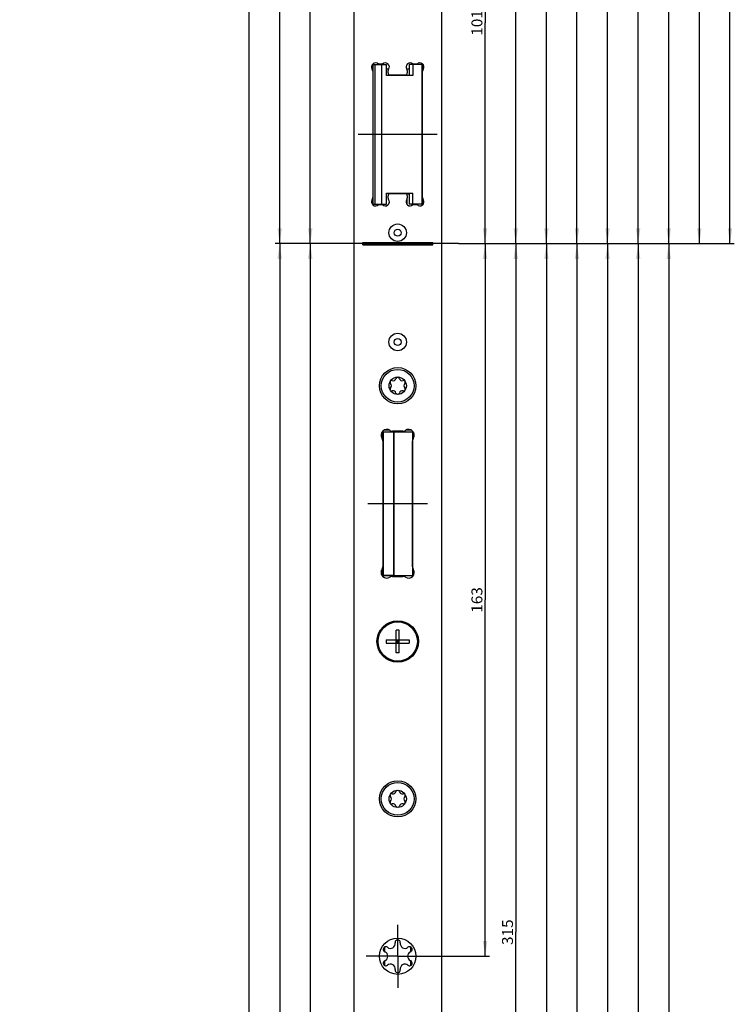
# Model space of a CAD drawing. Units: millimetres. Extents: x 0 to 348, y 0 to 2511.
# Drawn here: x 184 to 348, y 1059 to 1284 of the extents above; entities that cross this region are included whole.
import ezdxf
from ezdxf.enums import TextEntityAlignment as Align

# ---------------------------------------------------------------- set-up
doc = ezdxf.new("R2010")
doc.units = ezdxf.units.MM
doc.header["$LTSCALE"] = 164.201481
doc.linetypes.add('CENTER', pattern=[0.6, 0.375, -0.075, 0.075, -0.075])
doc.layers.get('0').update_dxf_attribs({"linetype": 'CONTINUOUS'})
for name, color, linetype in [('93422900000_BL22', 7, 'CONTINUOUS'), ('93424808000_BL46', 7, 'CONTINUOUS'), ('93425900000_M2_BL47', 7, 'CONTINUOUS'), ('93426199000_D1_BL24', 7, 'CONTINUOUS'), ('93440700000_M_BL16', 7, 'CONTINUOUS'), ('93463901000_BL48', 7, 'CONTINUOUS'), ('93479500000_M_BL27', 7, 'CONTINUOUS'), ('93480207R00_BL68', 7, 'CONTINUOUS'), ('93480207R00_BL69', 7, 'CONTINUOUS'), ('93494300000_BL18', 7, 'CONTINUOUS'), ('93734700000_M_BL29', 7, 'CONTINUOUS'), ('93754965000_BL23', 7, 'CONTINUOUS'), ('93755065000_BL49', 7, 'CONTINUOUS'), ('93755100000_O_BL26', 7, 'CONTINUOUS'), ('93755265000_BL20', 7, 'CONTINUOUS'), ('93755300000_M_BL25', 7, 'CONTINUOUS'), ('93755665000_BL33', 7, 'CONTINUOUS'), ('93773665000_BL19', 7, 'CONTINUOUS'), ('94136702000_BL4', 7, 'CONTINUOUS'), ('95067701000_BL3', 7, 'CONTINUOUS'), ('_91325570R00_DEL_BL17', 7, 'CONTINUOUS'), ('S-AXIS', 7, 'CONTINUOUS'), ('SU039802000_DR665_BL21', 7, 'CONTINUOUS'), ('SU073701000_DR664_BL28', 7, 'CONTINUOUS'), ('SUWN07008_A3_1_DR670_BL15', 7, 'CONTINUOUS')]:
    doc.layers.add(name, color=color, linetype=linetype)
doc.styles.get("Standard").update_dxf_attribs({"font": 'arialuni.ttf'})
doc.dimstyles.new('DIMSTYLE_4', dxfattribs={"dimtxt": 2.5, "dimasz": 3.5, "dimexe": 1, "dimexo": 0, "dimtad": 1, "dimdec": 3, "dimdsep": 46, "dimtxsty": 'STANDARD', "dimblk": '_FILLED', "dimblk1": '_FILLED', "dimblk2": '_FILLED', "dimcen": 0.09, "dimclrt": 5, "dimadec": 3, "dimazin": 2, "dimtp": 0.5, "dimtm": 0.5, "dimtfac": 1, "dimtdec": 3, "dimtofl": 0, "dimtmove": 0, "dimatfit": 3, "dimldrblk": '_FILLED', "dimfxl": 1, "dimtolj": 1, "dimarcsym": 0})
doc.dimstyles.new('DIMSTYLE_5', dxfattribs={"dimtxt": 2.5, "dimasz": 3.5, "dimexe": 1, "dimexo": 0, "dimtad": 1, "dimdec": 3, "dimdsep": 46, "dimtxsty": 'STANDARD', "dimblk": '_FILLED', "dimblk1": '_FILLED', "dimblk2": '_FILLED', "dimcen": 0.09, "dimclrt": 5, "dimadec": 3, "dimazin": 2, "dimtp": 0.8, "dimtm": 0.8, "dimtfac": 1, "dimtdec": 3, "dimtofl": 0, "dimtmove": 0, "dimatfit": 3, "dimldrblk": '_FILLED', "dimfxl": 1, "dimtolj": 1, "dimarcsym": 0})
doc.dimstyles.new('DIMSTYLE_6', dxfattribs={"dimtxt": 2.5, "dimasz": 3.5, "dimexe": 1, "dimexo": 0, "dimtad": 1, "dimdec": 3, "dimdsep": 46, "dimtxsty": 'STANDARD', "dimblk": '_FILLED', "dimblk1": '_FILLED', "dimblk2": '_FILLED', "dimcen": 0.09, "dimclrt": 5, "dimadec": 3, "dimazin": 2, "dimtp": 0.3, "dimtm": 0.3, "dimtfac": 1, "dimtdec": 3, "dimtofl": 0, "dimtmove": 0, "dimatfit": 3, "dimldrblk": '_FILLED', "dimfxl": 1, "dimtolj": 1, "dimarcsym": 0})
doc.dimstyles.new('DIMSTYLE_7', dxfattribs={"dimtxt": 2.5, "dimasz": 3.5, "dimexe": 1, "dimexo": 0, "dimtad": 1, "dimdec": 3, "dimdsep": 46, "dimtxsty": 'STANDARD', "dimblk": '_FILLED', "dimblk1": '_FILLED', "dimblk2": '_FILLED', "dimcen": 0.09, "dimclrt": 5, "dimadec": 3, "dimazin": 2, "dimtp": 1.2, "dimtm": 1.2, "dimtfac": 1, "dimtdec": 3, "dimtofl": 0, "dimtmove": 0, "dimatfit": 3, "dimldrblk": '_FILLED', "dimfxl": 1, "dimtolj": 1, "dimarcsym": 0})
doc.dimstyles.new('DIMSTYLE_8', dxfattribs={"dimtxt": 2.5, "dimasz": 3.5, "dimexe": 1, "dimexo": 0, "dimtad": 1, "dimdec": 3, "dimdsep": 46, "dimtxsty": 'STANDARD', "dimblk": '_FILLED', "dimblk1": '_FILLED', "dimblk2": '_FILLED', "dimcen": 0.09, "dimclrt": 5, "dimadec": 3, "dimazin": 2, "dimtp": 2, "dimtm": 2, "dimtfac": 1, "dimtdec": 3, "dimtofl": 0, "dimtmove": 0, "dimatfit": 3, "dimldrblk": '_FILLED', "dimfxl": 1, "dimtolj": 1, "dimarcsym": 0})

# ---------------------------------------------------------------- blocks, each defined once
blk = doc.blocks.new('_FILLED')
at = {"color": 0, "linetype": 'BYBLOCK'}
blk.add_solid([(0, 0), (-1, 0.143), (-1, -0.143)], dxfattribs=at)
blk = doc.blocks.new('*D14')
at = {"color": 2, "linetype": 'CONTINUOUS'}
for p, q in [((284.48, 1232.99), (291.55, 1232.99)), ((290.55, 1232.99), (290.55, 1151.49)), ((290.55, 1069.99), (290.55, 1151.49)), ((277.74, 1069.99), (291.55, 1069.99))]:
    blk.add_line(p, q, dxfattribs=at)
at = {"color": 2, "linetype": 'CONTINUOUS', "xscale": 3.5, "yscale": 3.5, "zscale": 3.5}
for p, rotation in [((290.55, 1232.99), 90), ((290.55, 1069.99), 270)]:
    blk.add_blockref('_FILLED', p, dxfattribs=dict(at, rotation=rotation))
at = {"color": 5, "linetype": 'CONTINUOUS'}
blk.add_text('163', height=2.5, rotation=90, dxfattribs=at).set_placement((289.92, 1148.56), (289.92, 1154.41), align=Align.FIT)
blk = doc.blocks.new('*D15')
at = {"color": 2, "linetype": 'CONTINUOUS'}
for p, q in [((284.48, 1232.99), (298.55, 1232.99)), ((297.55, 1232.99), (297.55, 1075.49)), ((297.55, 917.99), (297.55, 1075.49)), ((277.57, 917.99), (298.55, 917.99))]:
    blk.add_line(p, q, dxfattribs=at)
at = {"color": 2, "linetype": 'CONTINUOUS', "xscale": 3.5, "yscale": 3.5, "zscale": 3.5}
for p, rotation in [((297.55, 1232.99), 90), ((297.55, 917.99), 270)]:
    blk.add_blockref('_FILLED', p, dxfattribs=dict(at, rotation=rotation))
at = {"color": 5, "linetype": 'CONTINUOUS'}
blk.add_text('315', height=2.5, rotation=90, dxfattribs=at).set_placement((296.92, 1072.56), (296.92, 1078.41), align=Align.FIT)
blk = doc.blocks.new('*D16')
at = {"color": 2, "linetype": 'CONTINUOUS'}
for p, q in [((284.48, 1232.99), (305.55, 1232.99)), ((304.55, 1232.99), (304.55, 999.99)), ((304.55, 766.99), (304.55, 999.99)), ((277.45, 766.99), (305.55, 766.99))]:
    blk.add_line(p, q, dxfattribs=at)
at = {"color": 2, "linetype": 'CONTINUOUS', "xscale": 3.5, "yscale": 3.5, "zscale": 3.5}
for p, rotation in [((304.55, 1232.99), 90), ((304.55, 766.99), 270)]:
    blk.add_blockref('_FILLED', p, dxfattribs=dict(at, rotation=rotation))
at = {"color": 5, "linetype": 'CONTINUOUS'}
blk.add_text('466', height=2.5, rotation=90, dxfattribs=at).set_placement((303.92, 997.06), (303.92, 1002.91), align=Align.FIT)
blk = doc.blocks.new('*D17')
at = {"color": 2, "linetype": 'CONTINUOUS'}
for p, q in [((284.48, 1232.99), (312.55, 1232.99)), ((311.55, 1232.99), (311.55, 940.99)), ((311.55, 648.99), (311.55, 940.99)), ((277.85, 648.99), (312.55, 648.99))]:
    blk.add_line(p, q, dxfattribs=at)
at = {"color": 2, "linetype": 'CONTINUOUS', "xscale": 3.5, "yscale": 3.5, "zscale": 3.5}
for p, rotation in [((311.55, 1232.99), 90), ((311.55, 648.99), 270)]:
    blk.add_blockref('_FILLED', p, dxfattribs=dict(at, rotation=rotation))
at = {"color": 5, "linetype": 'CONTINUOUS'}
blk.add_text('584', height=2.5, rotation=90, dxfattribs=at).set_placement((310.92, 938.06), (310.92, 943.91), align=Align.FIT)
blk = doc.blocks.new('*D18')
at = {"color": 2, "linetype": 'CONTINUOUS'}
for p, q in [((284.48, 1232.99), (319.55, 1232.99)), ((318.55, 1232.99), (318.55, 901.74)), ((318.55, 570.49), (318.55, 901.74)), ((277.63, 570.49), (319.55, 570.49))]:
    blk.add_line(p, q, dxfattribs=at)
at = {"color": 2, "linetype": 'CONTINUOUS', "xscale": 3.5, "yscale": 3.5, "zscale": 3.5}
for p, rotation in [((318.55, 1232.99), 90), ((318.55, 570.49), 270)]:
    blk.add_blockref('_FILLED', p, dxfattribs=dict(at, rotation=rotation))
at = {"color": 5, "linetype": 'CONTINUOUS'}
blk.add_text('662.5', height=2.5, rotation=90, dxfattribs=at).set_placement((317.92, 897.35), (317.92, 906.12), align=Align.FIT)
blk = doc.blocks.new('*D19')
at = {"color": 2, "linetype": 'CONTINUOUS'}
for p, q in [((284.48, 1232.99), (326.55, 1232.99)), ((325.55, 1232.99), (325.55, 804.24)), ((325.55, 375.49), (325.55, 804.24)), ((277.72, 375.49), (326.55, 375.49))]:
    blk.add_line(p, q, dxfattribs=at)
at = {"color": 2, "linetype": 'CONTINUOUS', "xscale": 3.5, "yscale": 3.5, "zscale": 3.5}
for p, rotation in [((325.55, 1232.99), 90), ((325.55, 375.49), 270)]:
    blk.add_blockref('_FILLED', p, dxfattribs=dict(at, rotation=rotation))
at = {"color": 5, "linetype": 'CONTINUOUS'}
blk.add_text('857.5', height=2.5, rotation=90, dxfattribs=at).set_placement((324.92, 799.85), (324.92, 808.62), align=Align.FIT)
blk = doc.blocks.new('*D20')
at = {"color": 2, "linetype": 'CONTINUOUS'}
for p, q in [((284.48, 1232.99), (333.55, 1232.99)), ((332.55, 1232.99), (332.55, 752.99)), ((332.55, 272.99), (332.55, 752.99)), ((277.58, 272.99), (333.55, 272.99))]:
    blk.add_line(p, q, dxfattribs=at)
at = {"color": 2, "linetype": 'CONTINUOUS', "xscale": 3.5, "yscale": 3.5, "zscale": 3.5}
for p, rotation in [((332.55, 1232.99), 90), ((332.55, 272.99), 270)]:
    blk.add_blockref('_FILLED', p, dxfattribs=dict(at, rotation=rotation))
at = {"color": 5, "linetype": 'CONTINUOUS'}
blk.add_text('960', height=2.5, rotation=90, dxfattribs=at).set_placement((331.92, 750.06), (331.92, 755.91), align=Align.FIT)
blk = doc.blocks.new('*D21')
at = {"color": 2, "linetype": 'CONTINUOUS'}
for p, q in [((277.7, 1333.99), (291.55, 1333.99)), ((290.55, 1333.99), (290.55, 1283.49)), ((290.55, 1232.99), (290.55, 1283.49)), ((284.48, 1232.99), (291.55, 1232.99))]:
    blk.add_line(p, q, dxfattribs=at)
at = {"color": 2, "linetype": 'CONTINUOUS', "xscale": 3.5, "yscale": 3.5, "zscale": 3.5}
for p, rotation in [((290.55, 1333.99), 90), ((290.55, 1232.99), 270)]:
    blk.add_blockref('_FILLED', p, dxfattribs=dict(at, rotation=rotation))
at = {"color": 5, "linetype": 'CONTINUOUS'}
blk.add_text('101', height=2.5, rotation=90, dxfattribs=at).set_placement((289.92, 1280.56), (289.92, 1286.41), align=Align.FIT)
blk = doc.blocks.new('*D22')
at = {"color": 2, "linetype": 'CONTINUOUS'}
for p, q in [((277.89, 1435.49), (298.55, 1435.49)), ((297.55, 1435.49), (297.55, 1334.24)), ((297.55, 1232.99), (297.55, 1334.24)), ((284.48, 1232.99), (298.55, 1232.99))]:
    blk.add_line(p, q, dxfattribs=at)
at = {"color": 2, "linetype": 'CONTINUOUS', "xscale": 3.5, "yscale": 3.5, "zscale": 3.5}
for p, rotation in [((297.55, 1435.49), 90), ((297.55, 1232.99), 270)]:
    blk.add_blockref('_FILLED', p, dxfattribs=dict(at, rotation=rotation))
at = {"color": 5, "linetype": 'CONTINUOUS'}
blk.add_text('202.5', height=2.5, rotation=90, dxfattribs=at).set_placement((296.92, 1329.85), (296.92, 1338.62), align=Align.FIT)
blk = doc.blocks.new('*D23')
at = {"color": 2, "linetype": 'CONTINUOUS'}
for p, q in [((277.58, 1476.49), (305.55, 1476.49)), ((304.55, 1476.49), (304.55, 1354.74)), ((304.55, 1232.99), (304.55, 1354.74)), ((284.48, 1232.99), (305.55, 1232.99))]:
    blk.add_line(p, q, dxfattribs=at)
at = {"color": 2, "linetype": 'CONTINUOUS', "xscale": 3.5, "yscale": 3.5, "zscale": 3.5}
for p, rotation in [((304.55, 1476.49), 90), ((304.55, 1232.99), 270)]:
    blk.add_blockref('_FILLED', p, dxfattribs=dict(at, rotation=rotation))
at = {"color": 5, "linetype": 'CONTINUOUS'}
blk.add_text('243.5', height=2.5, rotation=90, dxfattribs=at).set_placement((303.92, 1350.35), (303.92, 1359.12), align=Align.FIT)
blk = doc.blocks.new('*D24')
at = {"color": 2, "linetype": 'CONTINUOUS'}
for p, q in [((277.76, 1589.49), (312.55, 1589.49)), ((311.55, 1589.49), (311.55, 1411.24)), ((311.55, 1232.99), (311.55, 1411.24)), ((284.48, 1232.99), (312.55, 1232.99))]:
    blk.add_line(p, q, dxfattribs=at)
at = {"color": 2, "linetype": 'CONTINUOUS', "xscale": 3.5, "yscale": 3.5, "zscale": 3.5}
for p, rotation in [((311.55, 1589.49), 90), ((311.55, 1232.99), 270)]:
    blk.add_blockref('_FILLED', p, dxfattribs=dict(at, rotation=rotation))
at = {"color": 5, "linetype": 'CONTINUOUS'}
blk.add_text('356.5', height=2.5, rotation=90, dxfattribs=at).set_placement((310.92, 1406.85), (310.92, 1415.62), align=Align.FIT)
blk = doc.blocks.new('*D25')
at = {"color": 2, "linetype": 'CONTINUOUS'}
for p, q in [((277.65, 1630.49), (319.55, 1630.49)), ((318.55, 1630.49), (318.55, 1431.74)), ((318.55, 1232.99), (318.55, 1431.74)), ((284.48, 1232.99), (319.55, 1232.99))]:
    blk.add_line(p, q, dxfattribs=at)
at = {"color": 2, "linetype": 'CONTINUOUS', "xscale": 3.5, "yscale": 3.5, "zscale": 3.5}
for p, rotation in [((318.55, 1630.49), 90), ((318.55, 1232.99), 270)]:
    blk.add_blockref('_FILLED', p, dxfattribs=dict(at, rotation=rotation))
at = {"color": 5, "linetype": 'CONTINUOUS'}
blk.add_text('397.5', height=2.5, rotation=90, dxfattribs=at).set_placement((317.92, 1427.35), (317.92, 1436.12), align=Align.FIT)
blk = doc.blocks.new('*D26')
at = {"color": 2, "linetype": 'CONTINUOUS'}
for p, q in [((277.76, 1865.49), (326.55, 1865.49)), ((325.55, 1865.49), (325.55, 1549.24)), ((325.55, 1232.99), (325.55, 1549.24)), ((284.48, 1232.99), (326.55, 1232.99))]:
    blk.add_line(p, q, dxfattribs=at)
at = {"color": 2, "linetype": 'CONTINUOUS', "xscale": 3.5, "yscale": 3.5, "zscale": 3.5}
for p, rotation in [((325.55, 1865.49), 90), ((325.55, 1232.99), 270)]:
    blk.add_blockref('_FILLED', p, dxfattribs=dict(at, rotation=rotation))
at = {"color": 5, "linetype": 'CONTINUOUS'}
blk.add_text('632.5', height=2.5, rotation=90, dxfattribs=at).set_placement((324.92, 1544.85), (324.92, 1553.62), align=Align.FIT)
blk = doc.blocks.new('*D27')
at = {"color": 2, "linetype": 'CONTINUOUS'}
for p, q in [((277.58, 2060.49), (333.55, 2060.49)), ((332.55, 2060.49), (332.55, 1646.74)), ((332.55, 1232.99), (332.55, 1646.74)), ((284.48, 1232.99), (333.55, 1232.99))]:
    blk.add_line(p, q, dxfattribs=at)
at = {"color": 2, "linetype": 'CONTINUOUS', "xscale": 3.5, "yscale": 3.5, "zscale": 3.5}
for p, rotation in [((332.55, 2060.49), 90), ((332.55, 1232.99), 270)]:
    blk.add_blockref('_FILLED', p, dxfattribs=dict(at, rotation=rotation))
at = {"color": 5, "linetype": 'CONTINUOUS'}
blk.add_text('827.5', height=2.5, rotation=90, dxfattribs=at).set_placement((331.92, 1642.35), (331.92, 1651.12), align=Align.FIT)
blk = doc.blocks.new('*D28')
at = {"color": 2, "linetype": 'CONTINUOUS'}
for p, q in [((277.84, 2279.99), (340.55, 2279.99)), ((339.55, 2279.99), (339.55, 1756.49)), ((339.55, 1232.99), (339.55, 1756.49)), ((284.48, 1232.99), (340.55, 1232.99))]:
    blk.add_line(p, q, dxfattribs=at)
at = {"color": 2, "linetype": 'CONTINUOUS', "xscale": 3.5, "yscale": 3.5, "zscale": 3.5}
for p, rotation in [((339.55, 2279.99), 90), ((339.55, 1232.99), 270)]:
    blk.add_blockref('_FILLED', p, dxfattribs=dict(at, rotation=rotation))
at = {"color": 5, "linetype": 'CONTINUOUS'}
blk.add_text('1047', height=2.5, rotation=90, dxfattribs=at).set_placement((338.92, 1752.59), (338.92, 1760.39), align=Align.FIT)
blk = doc.blocks.new('*D29')
at = {"color": 2, "linetype": 'CONTINUOUS'}
for p, q in [((277.78, 2460.99), (347.55, 2460.99)), ((346.55, 2460.99), (346.55, 1846.99)), ((346.55, 1232.99), (346.55, 1846.99)), ((284.48, 1232.99), (347.55, 1232.99))]:
    blk.add_line(p, q, dxfattribs=at)
at = {"color": 2, "linetype": 'CONTINUOUS', "xscale": 3.5, "yscale": 3.5, "zscale": 3.5}
for p, rotation in [((346.55, 2460.99), 90), ((346.55, 1232.99), 270)]:
    blk.add_blockref('_FILLED', p, dxfattribs=dict(at, rotation=rotation))
at = {"color": 5, "linetype": 'CONTINUOUS'}
blk.add_text('1228', height=2.5, rotation=90, dxfattribs=at).set_placement((345.92, 1843.09), (345.92, 1850.89), align=Align.FIT)
blk = doc.blocks.new('*D30')
at = {"color": 2, "linetype": 'CONTINUOUS'}
for p, q in [((256.71, 1232.99), (249.55, 1232.99)), ((250.55, 1232.99), (250.55, 852.99)), ((250.55, 472.99), (250.55, 852.99)), ((258.11, 472.99), (249.55, 472.99))]:
    blk.add_line(p, q, dxfattribs=at)
at = {"color": 2, "linetype": 'CONTINUOUS', "xscale": 3.5, "yscale": 3.5, "zscale": 3.5}
for p, rotation in [((250.55, 1232.99), 90), ((250.55, 472.99), 270)]:
    blk.add_blockref('_FILLED', p, dxfattribs=dict(at, rotation=rotation))
at = {"color": 5, "linetype": 'CONTINUOUS'}
blk.add_text('760', height=2.5, rotation=90, dxfattribs=at).set_placement((249.92, 850.06), (249.92, 855.91), align=Align.FIT)
blk = doc.blocks.new('*D31')
at = {"color": 2, "linetype": 'CONTINUOUS'}
for p, q in [((256.71, 1232.99), (242.55, 1232.99)), ((243.55, 1232.99), (243.55, 722.99)), ((243.55, 212.99), (243.55, 722.99)), ((260.55, 212.99), (242.55, 212.99))]:
    blk.add_line(p, q, dxfattribs=at)
at = {"color": 2, "linetype": 'CONTINUOUS', "xscale": 3.5, "yscale": 3.5, "zscale": 3.5}
for p, rotation in [((243.55, 1232.99), 90), ((243.55, 212.99), 270)]:
    blk.add_blockref('_FILLED', p, dxfattribs=dict(at, rotation=rotation))
at = {"color": 5, "linetype": 'CONTINUOUS'}
blk.add_text('1020', height=2.5, rotation=90, dxfattribs=at).set_placement((242.92, 719.09), (242.92, 726.89), align=Align.FIT)
blk = doc.blocks.new('*D32')
at = {"color": 2, "linetype": 'CONTINUOUS'}
for p, q in [((263.32, 1532.99), (249.55, 1532.99)), ((250.55, 1532.99), (250.55, 1382.99)), ((250.55, 1232.99), (250.55, 1382.99)), ((256.71, 1232.99), (249.55, 1232.99))]:
    blk.add_line(p, q, dxfattribs=at)
at = {"color": 2, "linetype": 'CONTINUOUS', "xscale": 3.5, "yscale": 3.5, "zscale": 3.5}
for p, rotation in [((250.55, 1532.99), 90), ((250.55, 1232.99), 270)]:
    blk.add_blockref('_FILLED', p, dxfattribs=dict(at, rotation=rotation))
at = {"color": 5, "linetype": 'CONTINUOUS'}
blk.add_text('300', height=2.5, rotation=90, dxfattribs=at).set_placement((249.92, 1380.06), (249.92, 1385.91), align=Align.FIT)
blk = doc.blocks.new('*D33')
at = {"color": 2, "linetype": 'CONTINUOUS'}
for p, q in [((257.82, 1962.99), (242.55, 1962.99)), ((243.55, 1962.99), (243.55, 1597.99)), ((243.55, 1232.99), (243.55, 1597.99)), ((256.71, 1232.99), (242.55, 1232.99))]:
    blk.add_line(p, q, dxfattribs=at)
at = {"color": 2, "linetype": 'CONTINUOUS', "xscale": 3.5, "yscale": 3.5, "zscale": 3.5}
for p, rotation in [((243.55, 1962.99), 90), ((243.55, 1232.99), 270)]:
    blk.add_blockref('_FILLED', p, dxfattribs=dict(at, rotation=rotation))
at = {"color": 5, "linetype": 'CONTINUOUS'}
blk.add_text('730', height=2.5, rotation=90, dxfattribs=at).set_placement((242.92, 1595.06), (242.92, 1600.91), align=Align.FIT)
blk = doc.blocks.new('*D34')
at = {"color": 2, "linetype": 'CONTINUOUS'}
for p, q in [((260.55, 2497.99), (235.55, 2497.99)), ((236.55, 2497.99), (236.55, 1355.49)), ((236.55, 212.99), (236.55, 1355.49)), ((260.55, 212.99), (235.55, 212.99))]:
    blk.add_line(p, q, dxfattribs=at)
at = {"color": 2, "linetype": 'CONTINUOUS', "xscale": 3.5, "yscale": 3.5, "zscale": 3.5}
for p, rotation in [((236.55, 2497.99), 90), ((236.55, 212.99), 270)]:
    blk.add_blockref('_FILLED', p, dxfattribs=dict(at, rotation=rotation))
at = {"color": 5, "linetype": 'CONTINUOUS'}
blk.add_text('2285', height=2.5, rotation=90, dxfattribs=at).set_placement((235.92, 1351.59), (235.92, 1359.39), align=Align.FIT)
blk = doc.blocks.new('95067701000_BL3', base_point=(166.13, 1293))
at = {"layer": '95067701000_BL3', "color": 7, "linetype": 'CONTINUOUS'}
for p, q in [((260.55, 2497.99), (260.55, 212.99)), ((280.55, 2497.99), (280.55, 212.99)), ((267.07, 1274.04), (266.12, 1274.04)), ((274.97, 1274.04), (274.02, 1274.04)), ((264.85, 1272.44), (264.85, 1243.53)), ((268.35, 1272.04), (268.35, 1272.57)), ((272.25, 1271.54), (268.85, 1271.54)), ((272.75, 1272.57), (272.75, 1272.04)), ((276.25, 1243.53), (276.25, 1272.44)), ((268.35, 1243.4), (268.35, 1243.94)), ((268.85, 1244.44), (272.25, 1244.44)), ((272.75, 1243.94), (272.75, 1243.4)), ((266.12, 1241.94), (267.07, 1241.94)), ((274.02, 1241.94), (274.97, 1241.94)), ((262.55, 1233.29), (278.55, 1233.29)), ((262.55, 1232.69), (262.55, 1233.29)), ((262.55, 1232.99), (278.55, 1232.99)), ((262.55, 1232.69), (278.55, 1232.69)), ((278.55, 1232.69), (278.55, 1233.29)), ((271.75, 1190.09), (269.34, 1190.09)), ((267.15, 1187.89), (267.15, 1159.08)), ((273.95, 1159.08), (273.95, 1187.89)), ((269.34, 1156.89), (271.75, 1156.89)), ((269.95, 1073.19), (269.95, 1073.05)), ((267.47, 1071.07), (267.6, 1071)), ((273.02, 1072.11), (272.9, 1072.03)), ((268.07, 1067.87), (268.19, 1067.94)), ((273.62, 1068.9), (273.49, 1068.97)), ((271.14, 1066.78), (271.14, 1066.93))]:
    blk.add_line(p, q, dxfattribs=at)
for centre, radius in [((270.55, 1235.49), 2), ((270.55, 1235.49), 0.8), ((270.55, 1210.49), 2), ((270.55, 1210.49), 0.8), ((270.55, 1200.49), 4.15), ((270.55, 1141.99), 4.75), ((270.55, 1105.99), 4.15), ((270.55, 1069.99), 4.15)]:
    blk.add_circle(centre, radius, dxfattribs=at)
for centre, radius, start, end in [((265.45, 1273.44), 0.9, 41.8103, 213.5573), ((263.95, 1272.44), 0.9, 0, 33.5573), ((267.75, 1273.44), 0.9, 321.7868, 138.1897), ((268.85, 1272.57), 0.5, 141.7868, 180), ((273.35, 1273.44), 0.9, 41.8103, 218.2132), ((272.25, 1272.57), 0.5, 0, 38.2132), ((275.65, 1273.44), 0.9, 326.4427, 138.1897), ((277.15, 1272.44), 0.9, 146.4427, 180), ((268.85, 1272.04), 0.5, 180, 270), ((272.25, 1272.04), 0.5, 270, 360), ((263.95, 1243.53), 0.9, 326.4427, 360), ((268.85, 1243.94), 0.5, 90, 180), ((268.85, 1243.4), 0.5, 180, 218.2132), ((272.25, 1243.94), 0.5, 0, 90), ((272.25, 1243.4), 0.5, 321.7868, 360), ((277.15, 1243.53), 0.9, 180, 213.5573), ((265.45, 1242.54), 0.9, 146.4427, 318.1897), ((267.75, 1242.54), 0.9, 221.8103, 38.2132), ((273.35, 1242.54), 0.9, 141.7868, 318.1897), ((275.65, 1242.54), 0.9, 221.8103, 33.5573), ((268.05, 1189.19), 1.3, 55.6988, 214.3012), ((269.34, 1191.09), 1, 235.6988, 270), ((271.75, 1191.09), 1, 270, 304.3012), ((273.05, 1189.19), 1.3, 325.6988, 124.3012), ((266.15, 1187.89), 1, 0, 34.3012), ((274.95, 1187.89), 1, 145.6988, 180), ((268.05, 1157.79), 1.3, 145.6988, 304.3012), ((266.15, 1159.08), 1, 325.6988, 360), ((273.05, 1157.79), 1.3, 235.6988, 34.3012), ((274.95, 1159.08), 1, 180, 214.3012), ((269.34, 1155.89), 1, 90, 124.3012), ((271.75, 1155.89), 1, 55.6988, 90), ((267.82, 1071.56), 0.6, 51.222, 234.7897), ((268.88, 1072.88), 1.09, 231.222, 8.778), ((270.55, 1073.14), 0.6, 351.222, 174.7897), ((272.22, 1072.88), 1.09, 171.222, 308.778), ((273.27, 1071.56), 0.6, 291.222, 114.7897), ((267.21, 1069.99), 1.09, 291.222, 68.778), ((273.89, 1069.99), 1.09, 111.222, 248.778), ((267.82, 1068.41), 0.6, 111.222, 294.7897), ((268.88, 1067.1), 1.09, 351.222, 128.778), ((272.22, 1067.1), 1.09, 51.222, 188.778), ((273.27, 1068.41), 0.6, 231.222, 54.7897), ((270.55, 1066.84), 0.6, 171.222, 354.7897)]:
    blk.add_arc(centre, radius, start, end, dxfattribs=at)
blk = doc.blocks.new('94136702000_BL4', base_point=(163.88, 601.75))
at = {"layer": '94136702000_BL4', "color": 7, "linetype": 'CONTINUOUS'}
for p, q in [((267.55, 1072.09), (267.55, 1071.03)), ((273.55, 1071.03), (273.55, 1072.09)), ((267.55, 1068.94), (267.55, 1067.88)), ((273.55, 1067.88), (273.55, 1068.94))]:
    blk.add_line(p, q, dxfattribs=at)
blk = doc.blocks.new('SUWN07008_A3_1_DR670_BL15', base_point=(163.23, 1069.99))
at = {"layer": 'SUWN07008_A3_1_DR670_BL15', "color": 7, "linetype": 'CENTER'}
for p, q in [((270.55, 1069.99), (270.55, 1077.18)), ((59.71, 1069.99), (48.71, 1069.99)), ((270.55, 1069.99), (263.35, 1069.99)), ((270.55, 1069.99), (277.74, 1069.99)), ((270.55, 1069.99), (270.55, 1062.79))]:
    blk.add_line(p, q, dxfattribs=at)
blk = doc.blocks.new('93440700000_M_BL16', base_point=(188.2, 673.77))
at = {"layer": '93440700000_M_BL16', "color": 7, "linetype": 'CONTINUOUS'}
for p, q in [((267.05, 1188.33), (267.05, 1190.02)), ((269.85, 1190.09), (269.85, 1189.89)), ((271.65, 1190.09), (271.65, 1189.89)), ((273.95, 1185.41), (273.9, 1185.41)), ((273.9, 1182.56), (273.95, 1182.56)), ((269.6, 1178.46), (269.7, 1178.46)), ((269.6, 1178.06), (269.7, 1178.06)), ((273.95, 1178.06), (273.9, 1178.06)), ((267.2, 1174.46), (267.15, 1174.46)), ((269.7, 1175.66), (269.6, 1175.66)), ((273.9, 1175.03), (273.95, 1175.17)), ((273.9, 1175.03), (273.95, 1175.04)), ((267.2, 1172.39), (267.15, 1172.39)), ((273.95, 1172.39), (273.9, 1172.39)), ((267.05, 1158.65), (267.05, 1156.99))]:
    blk.add_line(p, q, dxfattribs=at)
at = {"layer": '93440700000_M_BL16', "color": 9, "linetype": 'CONTINUOUS'}
for p, q in [((270.35, 1189.89), (270.35, 1190.09)), ((273.95, 1185.26), (273.9, 1185.26)), ((267.2, 1173.89), (267.15, 1173.89)), ((273.94, 1173.89), (273.9, 1173.89))]:
    blk.add_line(p, q, dxfattribs=at)
at = {"layer": '93440700000_M_BL16', "color": 7, "linetype": 'CONTINUOUS'}
blk.add_ellipse((274.79, 1173.89), major_axis=(0.42, 1.48), ratio=0.538099, start_param=-4.562613, end_param=-4.35139, dxfattribs=at)
blk = doc.blocks.new('_91325570R00_DEL_BL17', base_point=(193.41, 1141.99))
at = {"layer": '_91325570R00_DEL_BL17', "color": 7, "linetype": 'CONTINUOUS'}
for p, q in [((111.86, 1144.49), (111.76, 1144.49)), ((270.9, 1144.59), (270.2, 1144.59)), ((270.2, 1139.39), (270.2, 1144.59)), ((270.9, 1139.39), (270.9, 1144.59)), ((267.95, 1142.34), (273.15, 1142.34)), ((267.95, 1142.34), (267.95, 1141.64)), ((270.2, 1142.34), (270.9, 1141.64)), ((270.2, 1141.64), (270.9, 1142.34)), ((270.2, 1141.99), (270.9, 1141.99)), ((270.55, 1141.64), (270.55, 1142.34)), ((273.15, 1142.34), (273.15, 1141.64)), ((121.71, 1139.99), (121.71, 1140.3)), ((121.71, 1139.53), (121.71, 1140.3)), ((267.95, 1141.64), (273.15, 1141.64)), ((112.29, 1139.49), (112.03, 1139.49)), ((121.7, 1139.49), (121.44, 1139.49)), ((270.9, 1139.39), (270.2, 1139.39))]:
    blk.add_line(p, q, dxfattribs=at)
at = {"layer": '_91325570R00_DEL_BL17', "color": 2, "linetype": 'CONTINUOUS'}
for p, q in [((111.86, 1143.99), (111.76, 1143.99)), ((112.11, 1139.99), (111.89, 1139.99)), ((121.71, 1139.99), (121.62, 1139.99))]:
    blk.add_line(p, q, dxfattribs=at)
at = {"layer": '_91325570R00_DEL_BL17', "color": 7, "linetype": 'CONTINUOUS'}
blk.add_circle((270.55, 1141.99), 4.5, dxfattribs=at)
blk = doc.blocks.new('93494300000_BL18', base_point=(181.88, 1153.16))
at = {"layer": '93494300000_BL18', "color": 7, "linetype": 'CONTINUOUS'}
blk.add_line((269.7, 1156.99), (267.02, 1156.99), dxfattribs=at)
for radius in [3.65, 3.35, 3.25]:
    blk.add_circle((97.71, 1152.99), radius, dxfattribs=at)
blk = doc.blocks.new('93773665000_BL19', base_point=(268.42, 1173.49))
at = {"layer": '93773665000_BL19', "color": 7, "linetype": 'CONTINUOUS'}
for p, q in [((269.6, 1189.89), (267.2, 1189.89)), ((267.2, 1189.89), (267.2, 1157.09)), ((269.6, 1189.89), (269.6, 1157.09)), ((267.15, 1181.89), (267.2, 1181.89)), ((267.15, 1177.89), (267.2, 1177.89)), ((269.7, 1175.49), (269.6, 1175.49)), ((269.6, 1174.99), (269.7, 1174.99)), ((269.6, 1171.99), (269.7, 1171.99)), ((269.6, 1157.09), (267.2, 1157.09))]:
    blk.add_line(p, q, dxfattribs=at)
blk = doc.blocks.new('93755265000_BL20', base_point=(152.88, 1173.35))
at = {"layer": '93755265000_BL20', "color": 7, "linetype": 'CONTINUOUS'}
for p, q in [((51.71, 1189.89), (31.68, 1189.89)), ((31.68, 1189.89), (31.68, 1157.09)), ((32.2, 1189.89), (32.2, 1157.09)), ((273.9, 1189.89), (269.7, 1189.89)), ((269.7, 1189.89), (269.7, 1157.09)), ((273.9, 1189.89), (273.9, 1157.09)), ((274.08, 1158.59), (273.9, 1158.59)), ((31.68, 1157.09), (51.71, 1157.09)), ((269.7, 1157.09), (273.9, 1157.09)), ((269.7, 1157.09), (269.7, 1156.89)), ((273.9, 1157.09), (273.9, 1156.8))]:
    blk.add_line(p, q, dxfattribs=at)
for centre in [(36.68, 1184.99), (36.68, 1161.99)]:
    blk.add_circle(centre, 2, dxfattribs=at)
blk = doc.blocks.new('SU039802000_DR665_BL21', base_point=(270.55, 1173.49))
at = {"layer": 'SU039802000_DR665_BL21', "color": 7, "linetype": 'CENTER'}
blk.add_line((277.35, 1173.49), (263.74, 1173.49), dxfattribs=at)
blk = doc.blocks.new('93422900000_BL22', base_point=(188.5, 676.41))
at = {"layer": '93422900000_BL22', "color": 7, "linetype": 'CONTINUOUS'}
for p, q in [((271.8, 1189.89), (271.8, 1190.09)), ((274.3, 1188.83), (274.3, 1189.54)), ((273.9, 1188.49), (274.14, 1188.49)), ((273.9, 1185.56), (273.95, 1185.56))]:
    blk.add_line(p, q, dxfattribs=at)
at = {"layer": '93422900000_BL22', "color": 9, "linetype": 'CONTINUOUS'}
for p, q in [((274.3, 1189.42), (273.9, 1189.42)), ((274.3, 1189.27), (273.9, 1189.27)), ((273.9, 1188.64), (274.22, 1188.64)), ((273.9, 1188.54), (274.17, 1188.54)), ((274.06, 1188.36), (273.9, 1188.36)), ((274.01, 1188.23), (273.9, 1188.23)), ((273.95, 1187.66), (273.9, 1187.66)), ((273.95, 1186.37), (273.9, 1186.37)), ((273.95, 1186.21), (273.9, 1186.21)), ((273.9, 1185.64), (273.95, 1185.64))]:
    blk.add_line(p, q, dxfattribs=at)
blk = doc.blocks.new('93754965000_BL23', base_point=(163.88, 715.78))
at = {"layer": '93754965000_BL23', "color": 7, "linetype": 'CONTINUOUS'}
for p, q in [((264.75, 1274), (264.75, 1272.85)), ((264.75, 1243.12), (264.75, 1241.97)), ((267.55, 1190.39), (268.55, 1190.39)), ((272.55, 1190.39), (273.54, 1190.39))]:
    blk.add_line(p, q, dxfattribs=at)
blk = doc.blocks.new('93426199000_D1_BL24', base_point=(158.63, 715.79))
at = {"layer": '93426199000_D1_BL24', "color": 7, "linetype": 'CONTINUOUS'}
for p, q in [((264.95, 1273.94), (267.95, 1273.94)), ((264.95, 1242.04), (264.95, 1273.94)), ((265.38, 1242.04), (265.38, 1273.94)), ((266.95, 1242.04), (266.95, 1273.94)), ((267.95, 1271.44), (267.95, 1273.94)), ((276.15, 1273.94), (273.15, 1273.94)), ((273.15, 1273.94), (273.15, 1271.44)), ((273.99, 1273.94), (273.99, 1271.44)), ((276.15, 1242.04), (276.15, 1273.94)), ((273.99, 1271.44), (267.95, 1271.44)), ((267.95, 1244.54), (273.99, 1244.54)), ((267.95, 1242.04), (267.95, 1244.54)), ((273.15, 1244.54), (273.15, 1242.04)), ((273.99, 1242.04), (273.99, 1244.54)), ((264.95, 1242.04), (267.95, 1242.04)), ((276.15, 1242.04), (273.15, 1242.04))]:
    blk.add_line(p, q, dxfattribs=at)
blk = doc.blocks.new('93755300000_M_BL25', base_point=(200.8, 701.07))
at = {"layer": '93755300000_M_BL25', "color": 7, "linetype": 'CONTINUOUS'}
blk.add_line((276.25, 1244.69), (276.15, 1244.69), dxfattribs=at)
at = {"layer": '93755300000_M_BL25', "color": 9, "linetype": 'CONTINUOUS'}
blk.add_line((276.25, 1244.19), (276.15, 1244.19), dxfattribs=at)
blk = doc.blocks.new('93755100000_O_BL26', base_point=(188.83, 702.09))
at = {"layer": '93755100000_O_BL26', "color": 7, "linetype": 'CONTINUOUS'}
for p, q in [((272.65, 1244.54), (272.65, 1244.24)), ((272.65, 1243.09), (272.65, 1241.97)), ((274.15, 1242.04), (274.15, 1241.94)), ((273.95, 1161.87), (273.94, 1161.85))]:
    blk.add_line(p, q, dxfattribs=at)
at = {"layer": '93755100000_O_BL26', "color": 9, "linetype": 'CONTINUOUS'}
blk.add_line((272.65, 1244.37), (273.15, 1244.37), dxfattribs=at)
at = {"layer": '93755100000_O_BL26', "color": 7, "linetype": 'CONTINUOUS'}
blk.add_lwpolyline([(273.94, 1161.85), (273.9, 1161.72), (273.9, 1161.72)], dxfattribs=at)
blk.add_ellipse((275.35, 1162.75), major_axis=(1.5, 0), ratio=0.811746, start_param=2.775622, end_param=2.88423, dxfattribs=at)
blk = doc.blocks.new('93479500000_M_BL27', base_point=(177.73, 705.47))
at = {"layer": '93479500000_M_BL27', "color": 7, "linetype": 'CONTINUOUS'}
for p, q in [((276.15, 1253.49), (276.25, 1253.49)), ((276.15, 1246.49), (276.25, 1246.49))]:
    blk.add_line(p, q, dxfattribs=at)
blk = doc.blocks.new('SU073701000_DR664_BL28', base_point=(270.55, 1257.99))
at = {"layer": 'SU073701000_DR664_BL28', "color": 7, "linetype": 'CENTER'}
blk.add_line((279.55, 1257.99), (261.54, 1257.99), dxfattribs=at)
blk = doc.blocks.new('93734700000_M_BL29', base_point=(190.03, 716.47))
at = {"layer": '93734700000_M_BL29', "color": 7, "linetype": 'CONTINUOUS'}
for p, q in [((267.95, 1272.99), (268.52, 1272.99)), ((272.57, 1272.99), (273.15, 1272.99)), ((276.15, 1272.99), (276.35, 1272.99)), ((276.25, 1266.99), (276.15, 1266.99))]:
    blk.add_line(p, q, dxfattribs=at)
blk = doc.blocks.new('93755665000_BL33', base_point=(161.88, 733.9))
at = {"layer": '93755665000_BL33', "color": 7, "linetype": 'CONTINUOUS'}
for p, q in [((266.85, 1274.04), (266.85, 1273.94)), ((266.85, 1242.04), (266.85, 1241.94)), ((266.85, 1189.69), (266.85, 1188.69)), ((266.85, 1157.29), (266.85, 1158.29))]:
    blk.add_line(p, q, dxfattribs=at)
blk = doc.blocks.new('93424808000_BL46', base_point=(190.01, 701.09))
at = {"layer": '93424808000_BL46', "color": 7, "linetype": 'CONTINUOUS'}
blk.add_line((271.55, 1244.54), (271.55, 1244.44), dxfattribs=at)
blk = doc.blocks.new('93425900000_M2_BL47', base_point=(274.35, 1241.99))
at = {"layer": '93425900000_M2_BL47', "color": 7, "linetype": 'CONTINUOUS'}
blk.add_line((274.35, 1241.94), (274.35, 1242.04), dxfattribs=at)
blk = doc.blocks.new('93463901000_BL48', base_point=(183.36, 700.67))
at = {"layer": '93463901000_BL48', "color": 7, "linetype": 'CONTINUOUS'}
for p, q in [((274.55, 1242.04), (274.55, 1241.94)), ((276.05, 1242.04), (276.05, 1241.73))]:
    blk.add_line(p, q, dxfattribs=at)
blk = doc.blocks.new('93755065000_BL49', base_point=(165.28, 726.47))
at = {"layer": '93755065000_BL49', "color": 7, "linetype": 'CONTINUOUS'}
for p, q in [((276.35, 1274), (276.35, 1272.85)), ((276.35, 1243.12), (276.35, 1241.97))]:
    blk.add_line(p, q, dxfattribs=at)
blk = doc.blocks.new('93480207R00_BL68', base_point=(270.55, 1105.99))
at = {"layer": '93480207R00_BL68', "color": 7, "linetype": 'CONTINUOUS'}
for radius in [3.75, 1.98]:
    blk.add_circle((270.55, 1105.99), radius, dxfattribs=at)
for centre, radius, start, end in [((269.18, 1106.78), 0.397, 161.7609, 226.4576), ((269.18, 1106.78), 0.397, 73.5424, 134.5503), ((268.43, 1105.99), 0.691, 313.5424, 46.4576), ((269.49, 1107.82), 0.691, 253.5424, 346.4576), ((270.55, 1107.57), 0.397, 103.4342, 166.4576), ((270.55, 1107.57), 0.397, 13.5424, 76.3412), ((271.6, 1107.82), 0.691, 193.5424, 286.4576), ((271.91, 1106.78), 0.397, 45.443, 106.4576), ((272.66, 1105.99), 0.691, 133.5424, 226.4576), ((271.91, 1106.78), 0.397, 313.5424, 18.5944), ((269.18, 1105.2), 0.397, 133.5424, 198.6712), ((269.18, 1105.2), 0.397, 225.4196, 286.4576), ((269.49, 1104.15), 0.691, 13.5424, 106.4576), ((270.55, 1104.41), 0.397, 193.5424, 256.3412), ((270.55, 1104.41), 0.397, 283.4342, 346.4576), ((271.6, 1104.15), 0.691, 73.5424, 166.4576), ((271.91, 1105.2), 0.397, 253.5424, 314.5736), ((271.91, 1105.2), 0.397, 341.6798, 46.4576)]:
    blk.add_arc(centre, radius, start, end, dxfattribs=at)
blk = doc.blocks.new('93480207R00_BL69', base_point=(270.55, 1200.49))
at = {"layer": '93480207R00_BL69', "color": 7, "linetype": 'CONTINUOUS'}
for radius in [3.75, 1.98]:
    blk.add_circle((270.55, 1200.49), radius, dxfattribs=at)
for centre, radius, start, end in [((269.18, 1201.28), 0.397, 161.7609, 226.4576), ((269.18, 1201.28), 0.397, 73.5424, 134.5503), ((268.43, 1200.49), 0.691, 313.5424, 46.4576), ((269.49, 1202.32), 0.691, 253.5424, 346.4576), ((270.55, 1202.07), 0.397, 103.4342, 166.4576), ((270.55, 1202.07), 0.397, 13.5424, 76.3412), ((271.6, 1202.32), 0.691, 193.5424, 286.4576), ((271.91, 1201.28), 0.397, 45.443, 106.4576), ((272.66, 1200.49), 0.691, 133.5424, 226.4576), ((271.91, 1201.28), 0.397, 313.5424, 18.5944), ((269.18, 1199.7), 0.397, 133.5424, 198.6712), ((269.18, 1199.7), 0.397, 225.4196, 286.4576), ((269.49, 1198.65), 0.691, 13.5424, 106.4576), ((270.55, 1198.91), 0.397, 193.5424, 256.3412), ((270.55, 1198.91), 0.397, 283.4342, 346.4576), ((271.6, 1198.65), 0.691, 73.5424, 166.4576), ((271.91, 1199.7), 0.397, 253.5424, 314.5736), ((271.91, 1199.7), 0.397, 341.6798, 46.4576)]:
    blk.add_arc(centre, radius, start, end, dxfattribs=at)

msp = doc.modelspace()

# ---------------------------------------------------------------- linework, layer by layer
at = {"layer": 'S-AXIS', "color": 7, "linetype": 'CENTER'}
msp.add_line((284.4814, 1232.9875), (256.7111, 1232.9875), dxfattribs=at)

# ---------------------------------------------------------------- block references
at = {"layer": '93422900000_BL22'}
msp.add_blockref('93422900000_BL22', (188.5032, 676.4094), dxfattribs=at)
at = {"layer": '93424808000_BL46'}
msp.add_blockref('93424808000_BL46', (190.0053, 701.0946), dxfattribs=at)
at = {"layer": '93425900000_M2_BL47'}
msp.add_blockref('93425900000_M2_BL47', (274.3457, 1241.9875), dxfattribs=at)
at = {"layer": '93426199000_D1_BL24'}
msp.add_blockref('93426199000_D1_BL24', (158.6303, 715.7946), dxfattribs=at)
at = {"layer": '93440700000_M_BL16'}
msp.add_blockref('93440700000_M_BL16', (188.1971, 673.7696), dxfattribs=at)
at = {"layer": '93463901000_BL48'}
msp.add_blockref('93463901000_BL48', (183.3559, 700.6665), dxfattribs=at)
at = {"layer": '93479500000_M_BL27'}
msp.add_blockref('93479500000_M_BL27', (177.7303, 705.4696), dxfattribs=at)
at = {"layer": '93480207R00_BL68'}
msp.add_blockref('93480207R00_BL68', (270.5457, 1105.9875), dxfattribs=at)
at = {"layer": '93480207R00_BL69'}
msp.add_blockref('93480207R00_BL69', (270.5457, 1200.4875), dxfattribs=at)
at = {"layer": '93494300000_BL18'}
msp.add_blockref('93494300000_BL18', (181.8803, 1153.1625), dxfattribs=at)
at = {"layer": '93734700000_M_BL29'}
msp.add_blockref('93734700000_M_BL29', (190.0303, 716.4696), dxfattribs=at)
at = {"layer": '93754965000_BL23'}
msp.add_blockref('93754965000_BL23', (163.8794, 715.7773), dxfattribs=at)
at = {"layer": '93755065000_BL49'}
msp.add_blockref('93755065000_BL49', (165.2803, 726.4696), dxfattribs=at)
at = {"layer": '93755100000_O_BL26'}
msp.add_blockref('93755100000_O_BL26', (188.8303, 702.0946), dxfattribs=at)
at = {"layer": '93755265000_BL20'}
msp.add_blockref('93755265000_BL20', (152.8798, 1173.3458), dxfattribs=at)
at = {"layer": '93755300000_M_BL25'}
msp.add_blockref('93755300000_M_BL25', (200.7992, 701.0696), dxfattribs=at)
at = {"layer": '93755665000_BL33'}
msp.add_blockref('93755665000_BL33', (161.8803, 733.8959), dxfattribs=at)
at = {"layer": '93773665000_BL19'}
msp.add_blockref('93773665000_BL19', (268.4207, 1173.4875), dxfattribs=at)
at = {"layer": '94136702000_BL4'}
msp.add_blockref('94136702000_BL4', (163.8803, 601.7466), dxfattribs=at)
at = {"layer": '95067701000_BL3'}
msp.add_blockref('95067701000_BL3', (166.1303, 1292.9966), dxfattribs=at)
at = {"layer": '_91325570R00_DEL_BL17'}
msp.add_blockref('_91325570R00_DEL_BL17', (193.4053, 1141.9875), dxfattribs=at)
at = {"layer": 'SU039802000_DR665_BL21'}
msp.add_blockref('SU039802000_DR665_BL21', (270.5457, 1173.4875), dxfattribs=at)
at = {"layer": 'SU073701000_DR664_BL28'}
msp.add_blockref('SU073701000_DR664_BL28', (270.5457, 1257.9875), dxfattribs=at)
at = {"layer": 'SUWN07008_A3_1_DR670_BL15'}
msp.add_blockref('SUWN07008_A3_1_DR670_BL15', (163.2274, 1069.9875), dxfattribs=at)

# ---------------------------------------------------------------- dimensions: what is measured, and where the dimension line sits
at = {"color": 2, "linetype": 'CONTINUOUS'}
for base, p1, p2, angle, dimstyle, picture, middle in [((236.5457, 212.9875), (260.5457, 2497.9875), (260.5457, 212.9875), 270, 'DIMSTYLE_8', '*D34', (236.5457, 1355.4673)), ((346.5457, 2460.9875), (284.4814, 1232.9875), (277.7793, 2460.9875), 90, 'DIMSTYLE_7', '*D29', (346.5457, 1847.1025)), ((339.5457, 2279.9875), (284.4814, 1232.9875), (277.836, 2279.9875), 90, 'DIMSTYLE_7', '*D28', (339.5457, 1756.5979)), ((332.5457, 2060.4875), (284.4814, 1232.9875), (277.5818, 2060.4875), 90, 'DIMSTYLE_5', '*D27', (332.5457, 1646.7369)), ((243.5457, 1962.9875), (256.7111, 1232.9875), (257.816, 1962.9875), 90, 'DIMSTYLE_5', '*D33', (243.5457, 1597.988)), ((325.5457, 1865.4875), (284.4814, 1232.9875), (277.7552, 1865.4875), 90, 'DIMSTYLE_5', '*D26', (325.5457, 1549.2368)), ((318.5457, 1630.4875), (284.4814, 1232.9875), (277.6543, 1630.4875), 90, 'DIMSTYLE_4', '*D25', (318.5457, 1431.7415)), ((311.5457, 1589.4875), (284.4814, 1232.9875), (277.7645, 1589.4875), 90, 'DIMSTYLE_4', '*D24', (311.5457, 1411.2415)), ((250.5457, 1532.9875), (256.7111, 1232.9875), (263.3209, 1532.9875), 90, 'DIMSTYLE_4', '*D32', (250.5457, 1382.9834)), ((304.5457, 1476.4875), (284.4814, 1232.9875), (277.5803, 1476.4875), 90, 'DIMSTYLE_4', '*D23', (304.5457, 1354.7182)), ((297.5457, 1435.4875), (284.4814, 1232.9875), (277.8857, 1435.4875), 90, 'DIMSTYLE_4', '*D22', (297.5457, 1334.2182)), ((290.5457, 1333.9875), (284.4814, 1232.9875), (277.7023, 1333.9875), 90, 'DIMSTYLE_6', '*D21', (290.5457, 1283.3621)), ((243.5457, 212.9875), (256.7111, 1232.9875), (260.5457, 212.9875), 270, 'DIMSTYLE_7', '*D31', (243.5457, 723.0979)), ((250.5457, 472.9875), (256.7111, 1232.9875), (258.1118, 472.9875), 270, 'DIMSTYLE_5', '*D30', (250.5457, 852.9881)), ((304.5457, 766.9875), (284.4814, 1232.9875), (277.4539, 766.9875), 270, 'DIMSTYLE_5', '*D16', (304.5457, 999.9367)), ((297.5457, 917.9875), (284.4814, 1232.9875), (277.5682, 917.9875), 270, 'DIMSTYLE_4', '*D15', (297.5457, 1075.4927)), ((332.5457, 272.9875), (284.4814, 1232.9875), (277.5842, 272.9875), 270, 'DIMSTYLE_5', '*D20', (332.5457, 752.9787)), ((318.5457, 570.4875), (284.4814, 1232.9875), (277.6303, 570.4875), 270, 'DIMSTYLE_5', '*D18', (318.5457, 901.7368)), ((325.5457, 375.4875), (284.4814, 1232.9875), (277.7244, 375.4875), 270, 'DIMSTYLE_5', '*D19', (325.5457, 804.2368)), ((290.5457, 1069.9875), (284.4814, 1232.9875), (277.74, 1069.9875), 270, 'DIMSTYLE_4', '*D14', (290.5457, 1151.6046)), ((311.5457, 648.9875), (284.4814, 1232.9875), (277.8511, 648.9875), 270, 'DIMSTYLE_5', '*D17', (311.5457, 940.974))]:
    dim = msp.add_linear_dim(base=base, p1=p1, p2=p2, angle=angle, dimstyle=dimstyle, dxfattribs=at)
    dim.commit()
    dim.dimension.update_dxf_attribs({"geometry": picture, "text_midpoint": middle, "dimtype": 160})

doc.saveas('drawing.dxf')
